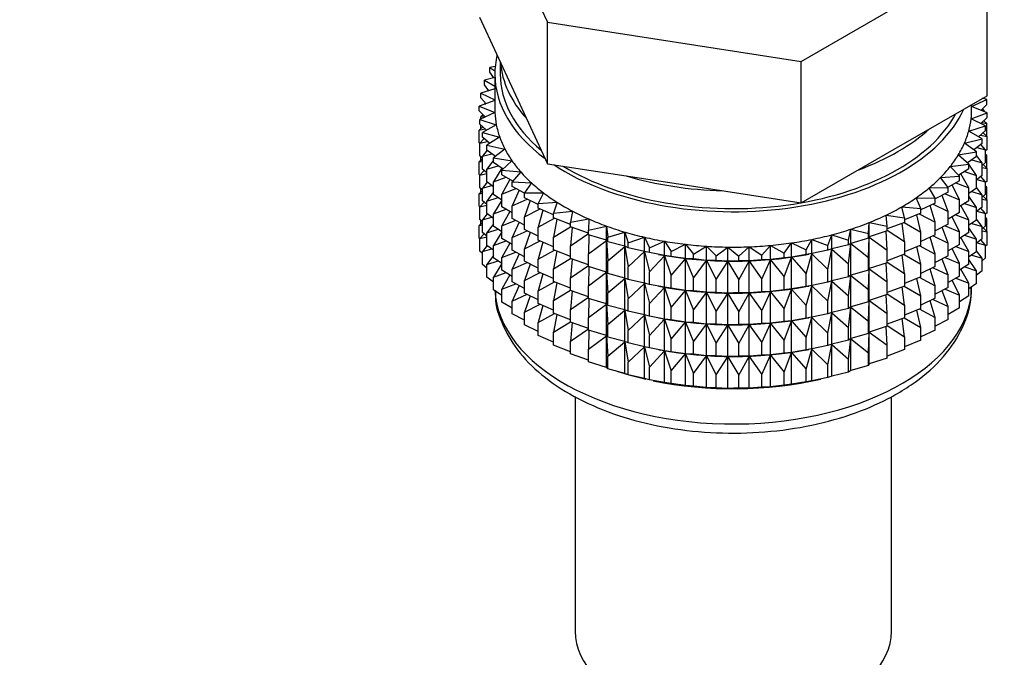
# Model space of a CAD drawing. Units: millimetres. Extents: x 0 to 1482, y 0 to 2776.
# Drawn here: x 344 to 390, y 212 to 242 of the extents above; entities that cross this region are included whole.
import ezdxf
from ezdxf import colors
from ezdxf.entities.mleader import LeaderData, LeaderLine
from ezdxf.math import Vec2, Vec3

# ---------------------------------------------------------------- set-up
doc = ezdxf.new("R2010")
doc.units = ezdxf.units.MM
doc.layers.add('DV5_Défaut', color=7, linetype='Continuous')
doc.layers.add('Défaut', color=7, linetype='Continuous')

# ---------------------------------------------------------------- blocks, each defined once
blk = doc.blocks.new('_DOT')
at = {"color": 0}
blk.add_line((0, 0), (-1, 0), dxfattribs=at)
at = {"color": 0, "const_width": 0.333}
blk.add_lwpolyline([(-0.1665, 0, 1), (0.1665, 0, 1)], format="xyb", close=True, dxfattribs=at)
blk = doc.blocks.new('SE4')
at = {"layer": 'DV5_Défaut', "color": 7, "linetype": 'Continuous'}
for p, q in [((365.707, 248.203), (368.845, 241.441)), ((380.557, 239.629), (389.13, 244.579)), ((389.13, 238.047), (389.13, 244.579)), ((365.707, 241.671), (367.276, 238.29)), ((368.845, 241.441), (380.557, 239.629)), ((368.845, 234.909), (368.845, 241.441)), ((366.669, 239.599), (366.669, 239.042)), ((380.557, 233.097), (380.557, 239.629)), ((366.436, 239.399), (366.194, 239.355)), ((366.194, 239.355), (366.422, 239.194)), ((366.194, 239.138), (366.194, 239.355)), ((366.374, 238.871), (366.194, 239.138)), ((366.419, 239.042), (366.419, 237.409)), ((366.419, 238.882), (365.937, 238.767)), ((365.937, 238.767), (366.419, 238.483)), ((365.937, 238.549), (365.937, 238.767)), ((366.145, 238.279), (365.937, 238.549)), ((366.419, 238.362), (365.772, 238.167)), ((365.772, 238.167), (366.419, 237.849)), ((365.772, 237.95), (365.772, 238.167)), ((367.276, 238.29), (368.845, 234.909)), ((384.843, 235.572), (389.13, 238.047)), ((366.419, 237.827), (365.702, 237.561)), ((366.012, 237.676), (365.772, 237.95)), ((365.988, 237.704), (365.937, 237.665)), ((365.937, 237.665), (366.002, 237.673)), ((365.937, 237.649), (365.937, 237.665)), ((388.419, 237.553), (389.112, 237.865)), ((388.419, 237.409), (388.419, 237.636)), ((389.112, 237.647), (388.856, 237.372)), ((389.112, 237.865), (388.923, 237.928)), ((389.112, 237.647), (389.112, 237.865)), ((365.702, 237.561), (366.421, 237.267)), ((365.702, 237.344), (365.702, 237.561)), ((365.975, 237.066), (365.702, 237.344)), ((366.421, 237.267), (365.725, 236.954)), ((365.883, 237.16), (365.772, 237.065)), ((388.394, 236.982), (389.136, 237.258)), ((389.136, 237.258), (388.419, 237.551)), ((388.867, 237.384), (388.994, 237.366)), ((388.994, 237.366), (388.913, 237.433)), ((388.994, 237.315), (388.994, 237.366)), ((389.136, 237.04), (389.136, 237.258)), ((365.725, 236.954), (366.488, 236.698)), ((365.725, 236.737), (365.725, 236.954)), ((366.036, 236.455), (365.725, 236.737)), ((365.772, 237.065), (365.949, 237.093)), ((365.772, 236.975), (365.772, 237.065)), ((365.772, 236.527), (365.772, 236.694)), ((366.488, 236.698), (365.843, 236.351)), ((389.065, 236.652), (388.394, 236.982)), ((389.136, 237.04), (388.844, 236.761)), ((388.888, 236.803), (389.112, 236.763)), ((389.112, 236.763), (388.976, 236.887)), ((388.994, 236.87), (388.994, 236.905)), ((389.112, 236.175), (389.112, 236.763)), ((365.862, 236.613), (365.702, 236.46)), ((365.702, 236.46), (365.972, 236.513)), ((365.702, 235.872), (365.702, 236.46)), ((365.843, 236.351), (366.642, 236.135)), ((365.843, 236.134), (365.843, 236.351)), ((388.283, 236.416), (389.065, 236.652)), ((388.9, 236.052), (388.283, 236.416)), ((389.065, 236.435), (388.734, 236.15)), ((388.82, 236.224), (389.136, 236.156)), ((389.136, 236.156), (388.955, 236.34)), ((389.065, 236.435), (389.065, 236.652)), ((365.725, 235.848), (365.702, 235.872)), ((365.925, 236.067), (365.725, 235.853)), ((365.725, 235.853), (366.084, 235.937)), ((365.725, 235.265), (365.725, 235.853)), ((366.195, 235.847), (365.843, 236.134)), ((366.642, 236.135), (366.054, 235.756)), ((388.085, 235.858), (388.9, 236.052)), ((388.643, 235.463), (388.085, 235.858)), ((388.9, 235.835), (388.527, 235.546)), ((389.065, 235.55), (388.85, 235.796)), ((388.9, 235.835), (388.9, 236.052)), ((389.136, 235.568), (389.136, 236.156)), ((366.071, 235.526), (365.843, 235.249)), ((365.843, 235.249), (366.283, 235.371)), ((366.054, 235.756), (366.883, 235.583)), ((366.054, 235.539), (366.054, 235.756)), ((366.451, 235.247), (366.054, 235.539)), ((366.883, 235.583), (366.356, 235.175)), ((380.557, 233.097), (384.843, 235.572)), ((387.801, 235.312), (388.643, 235.463)), ((388.643, 235.246), (388.643, 235.463)), ((388.665, 235.653), (389.065, 235.55)), ((389.136, 235.568), (389.065, 235.5)), ((389.065, 234.962), (389.065, 235.55)), ((389.112, 235.291), (389.065, 235.333)), ((365.843, 235.123), (365.702, 234.987)), ((365.702, 234.987), (365.843, 235.015)), ((365.702, 234.407), (365.702, 234.987)), ((365.843, 235.158), (365.725, 235.265)), ((365.772, 235.055), (365.772, 235.222)), ((365.843, 234.661), (365.843, 235.249)), ((366.356, 235.074), (366.054, 234.654)), ((366.356, 235.175), (367.209, 235.045)), ((366.356, 234.957), (366.356, 235.175)), ((366.802, 234.662), (366.356, 234.957)), ((367.209, 235.045), (366.748, 234.611)), ((368.845, 234.909), (374.701, 234.003)), ((387.434, 234.783), (388.296, 234.89)), ((388.296, 234.89), (387.801, 235.312)), ((388.643, 235.246), (388.223, 234.953)), ((388.278, 234.906), (388.239, 234.964)), ((388.296, 234.673), (388.296, 234.89)), ((388.643, 234.362), (388.296, 234.879)), ((388.423, 235.092), (388.9, 234.95)), ((388.9, 234.95), (388.643, 235.284)), ((389.065, 234.962), (388.9, 234.821)), ((388.9, 234.363), (388.9, 234.95)), ((389.136, 234.684), (388.955, 234.867)), ((389.065, 235.299), (389.112, 235.291)), ((389.112, 234.711), (389.112, 235.291)), ((365.73, 234.378), (365.702, 234.407)), ((365.925, 234.595), (365.725, 234.38)), ((365.725, 234.38), (366.054, 234.458)), ((366.054, 234.489), (365.843, 234.661)), ((366.054, 234.654), (366.567, 234.817)), ((366.054, 234.067), (366.054, 234.654)), ((366.747, 234.698), (366.356, 234.073)), ((366.748, 234.611), (367.618, 234.526)), ((366.748, 234.394), (366.748, 234.611)), ((367.618, 234.526), (367.225, 234.07)), ((387.861, 234.337), (387.434, 234.783)), ((388.296, 234.673), (387.825, 234.376)), ((388.296, 233.789), (387.919, 234.443)), ((388.096, 234.547), (388.643, 234.362)), ((388.9, 234.735), (389.136, 234.684)), ((389.136, 234.104), (389.136, 234.684)), ((365.725, 233.8), (365.725, 234.38)), ((366.071, 234.054), (365.843, 233.777)), ((366.356, 233.844), (366.054, 234.067)), ((366.356, 234.073), (366.936, 234.281)), ((366.356, 233.485), (366.356, 234.073)), ((367.247, 234.095), (366.748, 234.394)), ((367.104, 234.181), (366.748, 233.509)), ((367.225, 234.07), (368.105, 234.031)), ((367.225, 233.853), (367.225, 234.07)), ((368.105, 234.031), (367.785, 233.556)), ((374.701, 234.003), (380.557, 233.097)), ((386.986, 234.275), (387.861, 234.337)), ((387.342, 233.809), (386.986, 234.275)), ((387.861, 234.12), (387.334, 233.82)), ((387.687, 234.021), (388.296, 233.789)), ((387.861, 234.12), (387.861, 234.337)), ((388.9, 234.363), (388.643, 234.164)), ((388.643, 233.774), (388.643, 234.362)), ((388.665, 234.18), (389.065, 234.078)), ((389.065, 234.078), (388.85, 234.324)), ((389.136, 234.104), (389.065, 234.036)), ((389.065, 233.498), (389.065, 234.078)), ((365.843, 233.658), (365.702, 233.523)), ((365.702, 233.523), (365.843, 233.551)), ((365.702, 232.945), (365.702, 233.523)), ((365.843, 233.693), (365.725, 233.8)), ((365.772, 233.591), (365.772, 233.758)), ((365.843, 233.777), (366.283, 233.899)), ((365.843, 233.197), (365.843, 233.777)), ((366.356, 233.602), (366.054, 233.182)), ((366.748, 233.509), (367.385, 233.767)), ((366.748, 232.922), (366.748, 233.509)), ((367.788, 233.549), (367.225, 233.853)), ((367.539, 233.683), (367.225, 232.968)), ((367.785, 233.556), (368.667, 233.562)), ((367.785, 233.339), (367.785, 233.556)), ((368.667, 233.562), (368.422, 233.073)), ((386.461, 233.793), (387.342, 233.809)), ((386.743, 233.31), (386.461, 233.793)), ((387.342, 233.592), (386.743, 233.284)), ((387.199, 233.519), (387.861, 233.236)), ((387.342, 233.592), (387.342, 233.809)), ((387.861, 233.236), (387.525, 233.929)), ((388.296, 233.201), (388.296, 233.789)), ((388.643, 233.774), (388.296, 233.531)), ((388.423, 233.62), (388.9, 233.478)), ((388.9, 233.478), (388.643, 233.811)), ((389.112, 233.826), (389.065, 233.869)), ((389.065, 233.835), (389.112, 233.826)), ((389.112, 233.248), (389.112, 233.826)), ((365.925, 233.13), (365.725, 232.916)), ((366.054, 233.025), (365.843, 233.197)), ((366.054, 233.182), (366.567, 233.345)), ((366.054, 232.602), (366.054, 233.182)), ((366.748, 233.225), (366.356, 233.485)), ((366.748, 233.228), (366.356, 232.601)), ((367.225, 232.968), (367.91, 233.278)), ((368.422, 233.028), (367.785, 233.339)), ((368.05, 233.209), (367.785, 232.454)), ((368.422, 233.073), (369.299, 233.125)), ((368.422, 232.856), (368.422, 233.073)), ((369.299, 233.125), (369.131, 232.625)), ((385.863, 233.339), (386.743, 233.31)), ((386.069, 232.844), (385.863, 233.339)), ((386.743, 233.093), (386.069, 232.781)), ((386.743, 233.093), (386.743, 233.31)), ((387.342, 232.708), (387.052, 233.443)), ((387.861, 232.648), (387.861, 233.236)), ((388.296, 233.201), (387.861, 232.927)), ((388.096, 233.075), (388.643, 232.889)), ((388.643, 232.889), (388.296, 233.406)), ((389.065, 233.498), (388.9, 233.356)), ((388.9, 232.898), (388.9, 233.478)), ((388.9, 233.27), (389.136, 233.219)), ((389.136, 233.219), (388.955, 233.403)), ((389.136, 232.641), (389.136, 233.219)), ((365.731, 232.915), (365.702, 232.945)), ((365.725, 232.916), (366.054, 232.994)), ((365.725, 232.338), (365.725, 232.916)), ((366.356, 232.38), (366.054, 232.602)), ((366.356, 232.601), (366.936, 232.809)), ((366.356, 232.021), (366.356, 232.601)), ((367.225, 232.635), (366.748, 232.922)), ((367.104, 232.708), (366.748, 232.037)), ((367.225, 232.381), (367.225, 232.968)), ((367.785, 232.454), (368.509, 232.818)), ((369.131, 232.545), (368.422, 232.856)), ((368.632, 232.764), (368.422, 231.971)), ((369.131, 232.625), (369.997, 232.722)), ((369.131, 232.408), (369.131, 232.625)), ((369.997, 232.722), (369.908, 232.215)), ((385.197, 232.919), (386.069, 232.844)), ((385.326, 232.415), (385.197, 232.919)), ((386.069, 232.627), (385.326, 232.318)), ((386.003, 232.6), (386.743, 232.209)), ((386.069, 232.627), (386.069, 232.844)), ((386.743, 232.209), (386.505, 232.983)), ((386.637, 233.044), (387.342, 232.708)), ((387.342, 232.12), (387.342, 232.708)), ((387.861, 232.648), (387.342, 232.352)), ((388.296, 232.316), (387.919, 232.971)), ((388.9, 232.898), (388.643, 232.699)), ((388.643, 232.309), (388.643, 232.889)), ((388.665, 232.716), (389.065, 232.613)), ((389.065, 232.613), (388.85, 232.859)), ((389.136, 232.641), (389.065, 232.573)), ((389.065, 232.035), (389.065, 232.613)), ((365.843, 232.196), (365.702, 232.061)), ((365.843, 232.231), (365.725, 232.338)), ((365.772, 232.129), (365.772, 232.295)), ((366.071, 232.59), (365.843, 232.312)), ((365.843, 232.312), (366.283, 232.434)), ((365.843, 231.734), (365.843, 232.312)), ((366.356, 232.137), (366.054, 231.718)), ((366.748, 232.037), (367.385, 232.295)), ((367.785, 232.078), (367.225, 232.381)), ((367.539, 232.211), (367.225, 231.496)), ((367.785, 231.867), (367.785, 232.454)), ((368.422, 231.971), (369.175, 232.39)), ((369.908, 232.103), (369.131, 232.408)), ((369.28, 232.349), (369.131, 231.523)), ((369.908, 232.215), (370.755, 232.356)), ((369.908, 231.998), (369.908, 232.215)), ((370.755, 232.356), (370.744, 231.847)), ((383.654, 231.68), (383.683, 232.189)), ((383.683, 232.189), (384.518, 232.026)), ((383.683, 231.535), (383.683, 232.189)), ((384.468, 232.534), (385.326, 232.415)), ((384.518, 232.026), (384.468, 232.534)), ((385.326, 232.198), (384.518, 231.899)), ((385.326, 231.313), (385.21, 232.155)), ((385.305, 232.19), (386.069, 231.743)), ((385.326, 232.415), (385.326, 232.198)), ((386.069, 231.743), (385.89, 232.553)), ((386.743, 231.621), (386.743, 232.209)), ((387.861, 231.764), (387.525, 232.457)), ((387.687, 232.549), (388.296, 232.316)), ((388.296, 231.736), (388.296, 232.316)), ((388.643, 232.309), (388.296, 232.067)), ((388.423, 232.155), (388.9, 232.014)), ((388.9, 232.014), (388.643, 232.347)), ((389.112, 232.364), (389.065, 232.407)), ((389.065, 232.373), (389.112, 232.364)), ((389.112, 231.776), (389.112, 232.364)), ((365.702, 232.061), (365.843, 232.089)), ((365.702, 231.472), (365.702, 232.061)), ((366.054, 231.562), (365.843, 231.734)), ((366.054, 231.718), (366.567, 231.881)), ((366.054, 231.139), (366.054, 231.718)), ((366.748, 231.761), (366.356, 232.021)), ((366.748, 231.764), (366.356, 231.136)), ((366.748, 231.457), (366.748, 232.037)), ((367.225, 231.496), (367.91, 231.805)), ((368.422, 231.556), (367.785, 231.867)), ((368.05, 231.737), (367.785, 230.982)), ((368.422, 231.384), (368.422, 231.971)), ((369.131, 231.523), (369.908, 232.001)), ((370.744, 231.707), (369.908, 231.998)), ((369.989, 231.97), (369.908, 231.113)), ((369.908, 231.113), (370.744, 231.684)), ((370.744, 231.847), (371.566, 232.032)), ((370.744, 231.63), (370.744, 231.847)), ((371.566, 232.032), (371.635, 231.524)), ((371.566, 231.378), (371.566, 232.032)), ((371.635, 231.524), (372.425, 231.751)), ((372.425, 231.751), (372.572, 231.249)), ((372.425, 231.097), (372.425, 231.751)), ((382.739, 231.38), (382.847, 231.886)), ((382.847, 231.886), (383.654, 231.68)), ((382.847, 231.232), (382.847, 231.886)), ((384.518, 231.809), (383.683, 231.535)), ((384.518, 230.924), (384.472, 231.794)), ((384.518, 231.809), (384.518, 232.026)), ((384.518, 231.836), (385.326, 231.313)), ((386.069, 231.155), (386.069, 231.743)), ((387.342, 232.12), (386.743, 231.812)), ((387.342, 231.235), (387.052, 231.971)), ((387.199, 232.047), (387.861, 231.764)), ((387.861, 231.184), (387.861, 231.764)), ((388.296, 231.736), (387.861, 231.462)), ((388.643, 231.425), (388.296, 231.942)), ((389.065, 232.035), (388.9, 231.894)), ((388.9, 231.436), (388.9, 232.014)), ((388.9, 231.808), (389.136, 231.757)), ((389.136, 231.757), (388.955, 231.941)), ((389.136, 231.169), (389.136, 231.757)), ((365.725, 231.448), (365.702, 231.472)), ((365.924, 231.668), (365.725, 231.454)), ((365.725, 231.454), (366.054, 231.532)), ((365.725, 230.865), (365.725, 231.454)), ((366.356, 231.136), (366.936, 231.345)), ((367.225, 231.171), (366.748, 231.457)), ((367.104, 231.244), (366.748, 230.573)), ((367.225, 230.916), (367.225, 231.496)), ((367.785, 230.982), (368.509, 231.345)), ((369.131, 231.072), (368.422, 231.384)), ((368.632, 231.292), (368.422, 230.499)), ((369.131, 230.935), (369.131, 231.523)), ((371.566, 231.378), (370.744, 231.63)), ((370.754, 231.627), (370.744, 230.746)), ((370.744, 230.746), (371.566, 231.367)), ((371.635, 231.307), (371.566, 231.378)), ((371.566, 231.367), (371.635, 230.423)), ((371.566, 229.906), (371.566, 231.367)), ((371.635, 231.307), (371.635, 231.524)), ((372.425, 231.097), (371.635, 231.307)), ((372.572, 231.249), (373.323, 231.515)), ((372.572, 231.031), (372.572, 231.249)), ((373.323, 231.515), (373.548, 231.023)), ((373.323, 230.861), (373.323, 231.515)), ((373.548, 231.023), (374.255, 231.327)), ((374.255, 231.327), (374.555, 230.848)), ((374.255, 230.673), (374.255, 231.327)), ((379.77, 230.78), (380.106, 231.251)), ((380.106, 231.251), (380.789, 230.929)), ((380.106, 230.597), (380.106, 231.251)), ((380.789, 230.929), (381.052, 231.415)), ((381.052, 231.415), (381.782, 231.129)), ((381.052, 230.761), (381.052, 231.415)), ((381.782, 231.129), (381.968, 231.627)), ((381.968, 231.627), (382.739, 231.38)), ((381.968, 230.973), (381.968, 231.627)), ((382.739, 231.163), (382.739, 231.38)), ((382.847, 231.232), (382.739, 231.163)), ((383.654, 231.463), (382.847, 231.232)), ((383.654, 231.463), (383.654, 231.68)), ((383.683, 231.535), (383.654, 231.463)), ((383.654, 230.578), (383.683, 231.524)), ((383.683, 231.524), (384.518, 230.924)), ((383.683, 230.063), (383.683, 231.524)), ((385.326, 231.313), (385.326, 230.726)), ((386.743, 231.621), (386.069, 231.309)), ((386.743, 230.736), (386.505, 231.511)), ((386.637, 231.572), (387.342, 231.235)), ((387.342, 230.655), (387.342, 231.235)), ((388.296, 230.852), (387.922, 231.5)), ((388.096, 231.61), (388.643, 231.425)), ((388.9, 231.436), (388.643, 231.237)), ((388.643, 230.847), (388.643, 231.425)), ((388.666, 231.254), (389.065, 231.151)), ((389.065, 231.151), (388.85, 231.397)), ((365.843, 230.758), (365.725, 230.865)), ((366.071, 231.127), (365.843, 230.851)), ((365.843, 230.851), (366.282, 230.972)), ((365.843, 230.262), (365.843, 230.851)), ((366.356, 230.917), (366.054, 231.139)), ((366.356, 230.558), (366.356, 231.136)), ((366.748, 230.573), (367.385, 230.83)), ((367.785, 230.613), (367.225, 230.916)), ((367.785, 230.402), (367.785, 230.982)), ((368.422, 230.499), (369.175, 230.918)), ((369.908, 230.631), (369.131, 230.935)), ((369.28, 230.877), (369.131, 230.051)), ((369.908, 230.526), (369.908, 231.113)), ((371.635, 230.423), (372.425, 231.086)), ((372.572, 231.031), (372.425, 231.097)), ((372.425, 231.086), (372.572, 230.147)), ((372.425, 229.625), (372.425, 231.086)), ((373.323, 230.861), (372.572, 231.031)), ((372.572, 230.147), (373.323, 230.85)), ((373.548, 230.805), (373.323, 230.861)), ((373.323, 230.85), (373.548, 229.921)), ((373.323, 229.389), (373.323, 230.85)), ((373.548, 230.805), (373.548, 231.023)), ((374.255, 230.673), (373.548, 230.805)), ((374.555, 230.848), (375.212, 231.188)), ((374.555, 230.631), (374.555, 230.848)), ((375.212, 231.188), (375.585, 230.726)), ((375.212, 230.534), (375.212, 231.188)), ((375.585, 230.726), (376.187, 231.098)), ((376.187, 231.098), (376.63, 230.658)), ((376.187, 230.445), (376.187, 231.098)), ((376.63, 230.658), (377.172, 231.06)), ((377.172, 231.06), (377.682, 230.645)), ((377.172, 230.406), (377.172, 231.06)), ((377.682, 230.645), (378.159, 231.073)), ((378.159, 231.073), (378.731, 230.685)), ((378.159, 230.419), (378.159, 231.073)), ((378.731, 230.685), (379.139, 231.137)), ((379.139, 231.137), (379.77, 230.78)), ((379.139, 230.483), (379.139, 231.137)), ((379.77, 230.563), (379.77, 230.78)), ((380.789, 230.712), (380.789, 230.929)), ((381.782, 230.912), (381.052, 230.761)), ((381.782, 230.912), (381.782, 231.129)), ((381.968, 230.973), (381.782, 230.912)), ((381.782, 230.028), (381.968, 230.962)), ((382.739, 231.163), (381.968, 230.973)), ((381.968, 230.962), (382.739, 230.279)), ((381.968, 229.501), (381.968, 230.962)), ((382.739, 230.279), (382.847, 231.221)), ((382.847, 231.221), (383.654, 230.578)), ((382.847, 229.76), (382.847, 231.221)), ((384.518, 230.336), (384.518, 230.924)), ((386.069, 231.155), (385.326, 230.846)), ((386.069, 230.27), (385.89, 231.08)), ((386.003, 231.127), (386.743, 230.736)), ((387.861, 231.184), (387.342, 230.888)), ((387.861, 230.299), (387.525, 230.992)), ((387.687, 231.084), (388.296, 230.852)), ((388.296, 230.274), (388.296, 230.852)), ((388.643, 230.847), (388.296, 230.604)), ((388.9, 230.552), (388.643, 230.885)), ((389.136, 231.169), (389.065, 231.101)), ((389.065, 230.563), (389.065, 231.151)), ((366.356, 230.675), (366.054, 230.256)), ((366.054, 230.256), (366.567, 230.418)), ((366.748, 230.298), (366.356, 230.558)), ((366.748, 229.994), (366.748, 230.573)), ((367.539, 230.746), (367.225, 230.032)), ((367.225, 230.032), (367.91, 230.341)), ((368.422, 230.091), (367.785, 230.402)), ((368.422, 229.919), (368.422, 230.499)), ((369.131, 230.051), (369.908, 230.529)), ((370.744, 230.234), (369.908, 230.526)), ((369.989, 230.497), (369.908, 229.641)), ((370.744, 230.158), (370.744, 230.746)), ((371.635, 229.835), (371.635, 230.423)), ((373.548, 229.921), (374.255, 230.662)), ((373.973, 230.724), (374.063, 230.708)), ((374.555, 230.631), (374.255, 230.673)), ((374.255, 230.662), (374.555, 229.746)), ((374.255, 229.201), (374.255, 230.662)), ((375.212, 230.534), (374.555, 230.631)), ((374.555, 229.746), (375.212, 230.522)), ((375.585, 230.509), (375.212, 230.534)), ((375.212, 230.522), (375.585, 229.625)), ((375.212, 229.062), (375.212, 230.522)), ((375.585, 230.509), (375.585, 230.726)), ((376.187, 230.445), (375.585, 230.509)), ((375.585, 229.625), (376.187, 230.433)), ((376.63, 230.441), (376.187, 230.445)), ((376.187, 230.433), (376.63, 229.557)), ((376.187, 228.973), (376.187, 230.433)), ((376.63, 230.441), (376.63, 230.658)), ((377.172, 230.406), (376.63, 230.441)), ((376.63, 229.557), (377.172, 230.395)), ((377.682, 230.427), (377.172, 230.406)), ((377.172, 230.395), (377.682, 229.543)), ((377.172, 228.934), (377.172, 230.395)), ((377.682, 230.427), (377.682, 230.645)), ((378.159, 230.419), (377.682, 230.427)), ((377.682, 229.543), (378.159, 230.408)), ((378.731, 230.468), (378.159, 230.419)), ((378.159, 230.408), (378.731, 229.584)), ((378.159, 228.947), (378.159, 230.408)), ((378.731, 230.468), (378.731, 230.685)), ((379.139, 230.483), (378.731, 230.468)), ((378.731, 229.584), (379.139, 230.472)), ((379.77, 230.563), (379.139, 230.483)), ((379.139, 230.472), (379.77, 229.679)), ((379.139, 229.011), (379.139, 230.472)), ((380.106, 230.597), (379.77, 230.563)), ((379.77, 229.679), (380.106, 230.586)), ((380.789, 230.712), (380.106, 230.597)), ((380.106, 230.586), (380.789, 229.827)), ((380.106, 229.125), (380.106, 230.586)), ((380.774, 230.708), (380.902, 230.731)), ((381.052, 230.761), (380.789, 230.712)), ((380.789, 229.827), (381.052, 230.75)), ((381.052, 230.75), (381.782, 230.028)), ((381.052, 229.289), (381.052, 230.75)), ((383.654, 229.991), (383.654, 230.578)), ((384.518, 230.336), (383.683, 230.063)), ((384.518, 229.452), (384.472, 230.321)), ((385.326, 230.726), (384.518, 230.427)), ((384.518, 230.364), (385.326, 229.841)), ((385.326, 229.841), (385.21, 230.683)), ((385.305, 230.718), (386.069, 230.27)), ((386.743, 230.156), (386.743, 230.736)), ((387.342, 230.655), (386.743, 230.348)), ((387.342, 229.771), (387.052, 230.506)), ((387.199, 230.582), (387.861, 230.299)), ((388.643, 229.963), (388.296, 230.48)), ((388.424, 230.693), (388.9, 230.552)), ((389.065, 230.563), (388.9, 230.421)), ((388.9, 229.963), (388.9, 230.552)), ((366.054, 230.09), (365.843, 230.262)), ((366.054, 229.667), (366.054, 230.256)), ((366.748, 230.302), (366.356, 229.674)), ((366.356, 229.674), (366.935, 229.882)), ((367.225, 229.708), (366.748, 229.994)), ((367.225, 229.453), (367.225, 230.032)), ((368.05, 230.273), (367.785, 229.518)), ((367.785, 229.518), (368.509, 229.881)), ((369.131, 229.608), (368.422, 229.919)), ((369.131, 229.471), (369.131, 230.051)), ((369.908, 229.641), (370.744, 230.212)), ((371.566, 229.906), (370.744, 230.158)), ((370.754, 230.155), (370.744, 229.273)), ((370.744, 229.273), (371.566, 229.895)), ((371.635, 229.835), (371.566, 229.906)), ((371.566, 228.442), (371.566, 229.895)), ((371.566, 229.895), (371.635, 228.95)), ((372.572, 229.559), (372.572, 230.147)), ((373.548, 229.333), (373.548, 229.921)), ((381.782, 229.44), (381.782, 230.028)), ((382.739, 229.691), (382.739, 230.279)), ((383.654, 229.991), (382.847, 229.76)), ((383.683, 230.063), (383.654, 229.991)), ((383.654, 229.106), (383.683, 230.052)), ((383.683, 228.599), (383.683, 230.052)), ((383.683, 230.052), (384.518, 229.452)), ((386.069, 229.69), (386.069, 230.27)), ((386.743, 230.156), (386.069, 229.845)), ((386.743, 229.272), (386.505, 230.046)), ((386.637, 230.107), (387.342, 229.771)), ((387.861, 229.721), (387.861, 230.299)), ((388.296, 230.274), (387.861, 229.999)), ((388.296, 229.39), (387.922, 230.038)), ((388.097, 230.148), (388.643, 229.963)), ((388.643, 229.374), (388.643, 229.963)), ((388.9, 229.963), (388.643, 229.764)), ((366.356, 229.445), (366.054, 229.667)), ((366.356, 229.086), (366.356, 229.674)), ((367.104, 229.781), (366.748, 229.111)), ((367.785, 229.151), (367.225, 229.453)), ((367.785, 228.939), (367.785, 229.518)), ((368.632, 229.827), (368.422, 229.034)), ((368.422, 229.034), (369.175, 229.454)), ((369.908, 229.166), (369.131, 229.471)), ((369.28, 229.413), (369.131, 228.586)), ((369.908, 229.061), (369.908, 229.641)), ((372.425, 229.625), (371.635, 229.835)), ((371.635, 228.95), (372.425, 229.613)), ((372.572, 229.559), (372.425, 229.625)), ((372.425, 228.16), (372.425, 229.613)), ((372.425, 229.613), (372.572, 228.675)), ((373.323, 229.389), (372.572, 229.559)), ((374.555, 229.159), (374.555, 229.746)), ((375.585, 229.037), (375.585, 229.625)), ((376.63, 228.969), (376.63, 229.557)), ((377.682, 228.955), (377.682, 229.543)), ((378.731, 228.996), (378.731, 229.584)), ((379.77, 229.091), (379.77, 229.679)), ((380.789, 229.239), (380.789, 229.827)), ((381.782, 229.44), (381.052, 229.289)), ((381.968, 229.501), (381.782, 229.44)), ((381.782, 228.555), (381.968, 229.49)), ((382.739, 229.691), (381.968, 229.501)), ((381.968, 228.037), (381.968, 229.49)), ((381.968, 229.49), (382.739, 228.806)), ((382.847, 229.76), (382.739, 229.691)), ((382.739, 228.806), (382.847, 229.748)), ((382.847, 228.295), (382.847, 229.748)), ((382.847, 229.748), (383.654, 229.106)), ((384.518, 228.872), (384.518, 229.452)), ((385.326, 229.841), (385.326, 229.261)), ((386.069, 229.69), (385.326, 229.382)), ((386.069, 228.806), (385.89, 229.616)), ((386.003, 229.663), (386.743, 229.272)), ((387.342, 229.193), (387.342, 229.771)), ((387.861, 229.721), (387.342, 229.425)), ((387.861, 228.837), (387.526, 229.53)), ((387.688, 229.622), (388.296, 229.39)), ((366.748, 228.826), (366.356, 229.086)), ((366.748, 229.111), (367.384, 229.368)), ((366.748, 228.522), (366.748, 229.111)), ((367.539, 229.284), (367.225, 228.57)), ((368.422, 228.456), (368.422, 229.034)), ((369.131, 228.586), (369.908, 229.065)), ((370.744, 228.77), (369.908, 229.061)), ((369.989, 229.033), (369.908, 228.177)), ((370.744, 228.693), (370.744, 229.273)), ((372.572, 228.675), (373.323, 229.378)), ((373.548, 229.333), (373.323, 229.389)), ((373.323, 227.925), (373.323, 229.378)), ((373.323, 229.378), (373.548, 228.449)), ((374.255, 229.201), (373.548, 229.333)), ((373.548, 228.449), (374.255, 229.189)), ((373.973, 229.252), (374.063, 229.235)), ((374.555, 229.159), (374.255, 229.201)), ((374.255, 227.736), (374.255, 229.189)), ((374.255, 229.189), (374.555, 228.274)), ((375.212, 229.062), (374.555, 229.159)), ((374.555, 228.274), (375.212, 229.05)), ((375.585, 229.037), (375.212, 229.062)), ((375.212, 227.597), (375.212, 229.05)), ((375.212, 229.05), (375.585, 228.152)), ((376.187, 228.973), (375.585, 229.037)), ((375.585, 228.152), (376.187, 228.961)), ((376.63, 228.969), (376.187, 228.973)), ((376.187, 227.508), (376.187, 228.961)), ((376.187, 228.961), (376.63, 228.084)), ((377.172, 228.934), (376.63, 228.969)), ((378.731, 228.996), (378.159, 228.947)), ((379.139, 229.011), (378.731, 228.996)), ((378.731, 228.112), (379.139, 228.999)), ((379.77, 229.091), (379.139, 229.011)), ((379.139, 227.546), (379.139, 228.999)), ((379.139, 228.999), (379.77, 228.207)), ((380.106, 229.125), (379.77, 229.091)), ((379.77, 228.207), (380.106, 229.114)), ((380.789, 229.239), (380.106, 229.125)), ((380.106, 227.661), (380.106, 229.114)), ((380.106, 229.114), (380.789, 228.355)), ((380.774, 229.235), (380.902, 229.259)), ((381.052, 229.289), (380.789, 229.239)), ((380.789, 228.355), (381.052, 229.277)), ((381.052, 227.825), (381.052, 229.277)), ((381.052, 229.277), (381.782, 228.555)), ((383.654, 228.526), (383.654, 229.106)), ((385.326, 229.261), (384.518, 228.962)), ((385.326, 228.376), (385.21, 229.218)), ((385.305, 229.253), (386.069, 228.806)), ((386.743, 228.694), (386.743, 229.272)), ((387.342, 229.193), (386.743, 228.885)), ((387.342, 228.309), (387.052, 229.044)), ((387.2, 229.12), (387.861, 228.837)), ((388.296, 228.801), (388.296, 229.39)), ((388.643, 229.374), (388.296, 229.132)), ((367.225, 228.236), (366.748, 228.522)), ((367.225, 228.57), (367.91, 228.879)), ((367.225, 227.981), (367.225, 228.57)), ((368.422, 228.629), (367.785, 228.939)), ((368.05, 228.81), (367.785, 228.056)), ((369.131, 228.008), (369.131, 228.586)), ((369.908, 228.177), (370.744, 228.747)), ((371.566, 228.442), (370.744, 228.693)), ((370.754, 228.69), (370.744, 227.809)), ((371.635, 228.37), (371.635, 228.95)), ((372.572, 228.095), (372.572, 228.675)), ((376.63, 228.084), (377.172, 228.923)), ((377.682, 228.955), (377.172, 228.934)), ((377.172, 227.47), (377.172, 228.923)), ((377.172, 228.923), (377.682, 228.071)), ((378.159, 228.947), (377.682, 228.955)), ((377.682, 228.071), (378.159, 228.935)), ((378.159, 227.483), (378.159, 228.935)), ((378.159, 228.935), (378.731, 228.112)), ((381.782, 227.975), (381.782, 228.555)), ((382.739, 228.226), (382.739, 228.806)), ((383.654, 228.526), (382.847, 228.295)), ((383.683, 228.599), (383.654, 228.526)), ((383.654, 227.642), (383.683, 228.587)), ((384.518, 228.872), (383.683, 228.599)), ((383.683, 227.136), (383.683, 228.587)), ((383.683, 228.587), (384.518, 227.987)), ((384.518, 227.987), (384.472, 228.857)), ((384.518, 228.9), (385.326, 228.376)), ((386.069, 228.228), (386.069, 228.806)), ((386.743, 228.694), (386.069, 228.382)), ((386.743, 227.81), (386.505, 228.584)), ((386.637, 228.645), (387.342, 228.309)), ((387.861, 228.248), (387.861, 228.837)), ((388.296, 228.801), (387.861, 228.527)), ((367.785, 228.056), (368.508, 228.419)), ((367.785, 227.467), (367.785, 228.056)), ((369.131, 228.145), (368.422, 228.456)), ((368.631, 228.364), (368.422, 227.573)), ((369.908, 227.599), (369.908, 228.177)), ((370.744, 227.809), (371.566, 228.43)), ((371.635, 228.37), (371.566, 228.442)), ((371.566, 226.979), (371.566, 228.43)), ((371.566, 228.43), (371.635, 227.486)), ((372.425, 228.16), (371.635, 228.37)), ((371.635, 227.486), (372.425, 228.149)), ((372.572, 228.095), (372.425, 228.16)), ((372.425, 226.698), (372.425, 228.149)), ((372.425, 228.149), (372.572, 227.21)), ((373.323, 227.925), (372.572, 228.095)), ((373.548, 227.869), (373.548, 228.449)), ((374.555, 227.694), (374.555, 228.274)), ((375.585, 227.572), (375.585, 228.152)), ((376.63, 227.504), (376.63, 228.084)), ((377.682, 227.491), (377.682, 228.071)), ((378.731, 227.532), (378.731, 228.112)), ((379.77, 227.627), (379.77, 228.207)), ((380.789, 227.775), (380.789, 228.355)), ((382.739, 228.226), (381.968, 228.037)), ((382.847, 228.295), (382.739, 228.226)), ((382.739, 227.342), (382.847, 228.284)), ((382.847, 226.833), (382.847, 228.284)), ((382.847, 228.284), (383.654, 227.642)), ((385.326, 228.376), (385.326, 227.798)), ((386.069, 228.228), (385.326, 227.919)), ((386.069, 227.344), (385.89, 228.153)), ((386.004, 228.201), (386.743, 227.81)), ((387.342, 227.72), (387.342, 228.309)), ((387.861, 228.248), (387.342, 227.953)), ((367.785, 227.678), (367.225, 227.981)), ((368.422, 227.573), (369.175, 227.991)), ((369.908, 227.704), (369.131, 228.008)), ((369.28, 227.95), (369.131, 227.124)), ((369.131, 227.124), (369.908, 227.603)), ((370.744, 227.307), (369.908, 227.599)), ((370.744, 227.231), (370.744, 227.809)), ((372.572, 227.21), (373.323, 227.913)), ((373.548, 227.869), (373.323, 227.925)), ((373.323, 226.462), (373.323, 227.913)), ((373.323, 227.913), (373.548, 226.984)), ((374.255, 227.736), (373.548, 227.869)), ((373.548, 226.984), (374.255, 227.725)), ((373.973, 227.788), (374.063, 227.771)), ((374.555, 227.694), (374.255, 227.736)), ((374.255, 226.274), (374.255, 227.725)), ((374.255, 227.725), (374.555, 226.81)), ((375.212, 227.597), (374.555, 227.694)), ((375.585, 227.572), (375.212, 227.597)), ((379.77, 227.627), (379.139, 227.546)), ((380.106, 227.661), (379.77, 227.627)), ((379.77, 226.742), (380.106, 227.649)), ((380.789, 227.775), (380.106, 227.661)), ((380.106, 226.198), (380.106, 227.649)), ((380.106, 227.649), (380.789, 226.89)), ((380.774, 227.771), (380.902, 227.795)), ((381.052, 227.825), (380.789, 227.775)), ((380.789, 226.89), (381.052, 227.813)), ((381.782, 227.975), (381.052, 227.825)), ((381.052, 226.362), (381.052, 227.813)), ((381.052, 227.813), (381.782, 227.091)), ((381.968, 228.037), (381.782, 227.975)), ((381.782, 227.091), (381.968, 228.025)), ((381.968, 226.574), (381.968, 228.025)), ((381.968, 228.025), (382.739, 227.342)), ((383.654, 227.063), (383.654, 227.642)), ((384.518, 227.409), (384.518, 227.987)), ((385.326, 227.798), (384.518, 227.5)), ((385.326, 226.915), (385.21, 227.756)), ((385.306, 227.791), (386.069, 227.344)), ((386.743, 227.221), (386.743, 227.81)), ((387.342, 227.72), (386.743, 227.412)), ((368.422, 227.156), (367.785, 227.467)), ((368.422, 226.984), (368.422, 227.573)), ((369.989, 227.57), (369.908, 226.715)), ((369.908, 226.715), (370.744, 227.285)), ((371.566, 226.979), (370.744, 227.231)), ((370.754, 227.228), (370.744, 226.347)), ((371.635, 226.908), (371.635, 227.486)), ((372.572, 226.632), (372.572, 227.21)), ((374.555, 226.81), (375.212, 227.586)), ((375.212, 226.135), (375.212, 227.586)), ((375.212, 227.586), (375.585, 226.688)), ((376.187, 227.508), (375.585, 227.572)), ((375.585, 226.688), (376.187, 227.497)), ((376.63, 227.504), (376.187, 227.508)), ((376.187, 226.045), (376.187, 227.497)), ((376.187, 227.497), (376.63, 226.62)), ((377.172, 227.47), (376.63, 227.504)), ((376.63, 226.62), (377.172, 227.458)), ((377.682, 227.491), (377.172, 227.47)), ((377.172, 226.007), (377.172, 227.458)), ((377.172, 227.458), (377.682, 226.606)), ((378.159, 227.483), (377.682, 227.491)), ((377.682, 226.606), (378.159, 227.471)), ((378.731, 227.532), (378.159, 227.483)), ((378.159, 226.02), (378.159, 227.471)), ((378.159, 227.471), (378.731, 226.647)), ((379.139, 227.546), (378.731, 227.532)), ((378.731, 226.647), (379.139, 227.535)), ((379.139, 226.084), (379.139, 227.535)), ((379.139, 227.535), (379.77, 226.742)), ((382.739, 226.764), (382.739, 227.342)), ((384.518, 227.409), (383.683, 227.136)), ((384.518, 226.525), (384.472, 227.394)), ((384.518, 227.438), (385.326, 226.915)), ((386.069, 226.755), (386.069, 227.344)), ((386.743, 227.221), (386.069, 226.909)), ((369.131, 226.673), (368.422, 226.984)), ((369.131, 226.536), (369.131, 227.124)), ((369.908, 226.126), (369.908, 226.715)), ((370.744, 226.347), (371.566, 226.968)), ((371.635, 226.908), (371.566, 226.979)), ((371.566, 225.506), (371.566, 226.968)), ((371.566, 226.968), (371.635, 226.024)), ((372.425, 226.698), (371.635, 226.908)), ((371.635, 226.024), (372.425, 226.687)), ((372.572, 226.632), (372.425, 226.698)), ((372.425, 225.225), (372.425, 226.687)), ((372.425, 226.687), (372.572, 225.748)), ((373.548, 226.406), (373.548, 226.984)), ((374.555, 226.231), (374.555, 226.81)), ((375.585, 226.11), (375.585, 226.688)), ((379.77, 226.164), (379.77, 226.742)), ((380.789, 226.312), (380.789, 226.89)), ((381.782, 226.513), (381.782, 227.091)), ((382.739, 226.764), (381.968, 226.574)), ((382.847, 226.833), (382.739, 226.764)), ((382.739, 225.88), (382.847, 226.822)), ((383.654, 227.063), (382.847, 226.833)), ((382.847, 225.36), (382.847, 226.822)), ((382.847, 226.822), (383.654, 226.18)), ((383.683, 227.136), (383.654, 227.063)), ((383.654, 226.18), (383.683, 227.125)), ((383.683, 225.663), (383.683, 227.125)), ((383.683, 227.125), (384.518, 226.525)), ((385.326, 226.915), (385.326, 226.326)), ((386.069, 226.755), (385.326, 226.447)), ((369.908, 226.231), (369.131, 226.536)), ((370.744, 225.758), (370.744, 226.347)), ((373.323, 226.462), (372.572, 226.632)), ((372.572, 225.748), (373.323, 226.451)), ((373.548, 226.406), (373.323, 226.462)), ((373.323, 224.99), (373.323, 226.451)), ((373.323, 226.451), (373.548, 225.522)), ((374.255, 226.274), (373.548, 226.406)), ((373.548, 225.522), (374.255, 226.263)), ((373.973, 226.325), (374.063, 226.308)), ((374.555, 226.231), (374.255, 226.274)), ((374.255, 224.801), (374.255, 226.263)), ((374.255, 226.263), (374.555, 225.348)), ((375.212, 226.135), (374.555, 226.231)), ((376.63, 226.042), (376.63, 226.62)), ((377.682, 226.028), (377.682, 226.606)), ((378.731, 226.069), (378.731, 226.647)), ((380.789, 226.312), (380.106, 226.198)), ((380.775, 226.308), (380.902, 226.332)), ((381.052, 226.362), (380.789, 226.312)), ((380.789, 225.428), (381.052, 226.351)), ((381.782, 226.513), (381.052, 226.362)), ((381.052, 224.889), (381.052, 226.351)), ((381.052, 226.351), (381.782, 225.629)), ((381.968, 226.574), (381.782, 226.513)), ((381.782, 225.629), (381.968, 226.563)), ((381.968, 225.102), (381.968, 226.563)), ((381.968, 226.563), (382.739, 225.88)), ((384.518, 225.937), (384.518, 226.525)), ((385.326, 226.326), (384.518, 226.027)), ((370.744, 225.835), (369.908, 226.126)), ((371.635, 225.435), (371.635, 226.024)), ((374.555, 225.348), (375.212, 226.124)), ((375.585, 226.11), (375.212, 226.135)), ((375.212, 224.662), (375.212, 226.124)), ((375.212, 226.124), (375.585, 225.226)), ((376.187, 226.045), (375.585, 226.11)), ((375.585, 225.226), (376.187, 226.035)), ((376.63, 226.042), (376.187, 226.045)), ((376.187, 224.573), (376.187, 226.035)), ((376.187, 226.035), (376.63, 225.158)), ((377.172, 226.007), (376.63, 226.042)), ((376.63, 225.158), (377.172, 225.996)), ((377.682, 226.028), (377.172, 226.007)), ((377.172, 224.535), (377.172, 225.996)), ((377.172, 225.996), (377.682, 225.144)), ((378.159, 226.02), (377.682, 226.028)), ((377.682, 225.144), (378.159, 226.009)), ((378.731, 226.069), (378.159, 226.02)), ((378.159, 224.547), (378.159, 226.009)), ((378.159, 226.009), (378.731, 225.185)), ((379.139, 226.084), (378.731, 226.069)), ((378.731, 225.185), (379.139, 226.073)), ((379.77, 226.164), (379.139, 226.084)), ((379.139, 224.611), (379.139, 226.073)), ((379.139, 226.073), (379.77, 225.28)), ((380.106, 226.198), (379.77, 226.164)), ((379.77, 225.28), (380.106, 226.187)), ((380.106, 224.726), (380.106, 226.187)), ((380.106, 226.187), (380.789, 225.428)), ((382.739, 225.291), (382.739, 225.88)), ((383.654, 225.591), (383.654, 226.18)), ((384.518, 225.937), (383.683, 225.663)), ((371.566, 225.506), (370.744, 225.758)), ((371.635, 225.435), (371.566, 225.506)), ((372.425, 225.225), (371.635, 225.435)), ((372.572, 225.16), (372.572, 225.748)), ((373.548, 224.934), (373.548, 225.522)), ((374.555, 224.759), (374.555, 225.348)), ((380.789, 224.84), (380.789, 225.428)), ((381.782, 225.04), (381.782, 225.629)), ((382.847, 225.36), (382.739, 225.291)), ((383.654, 225.591), (382.847, 225.36)), ((383.683, 225.663), (383.654, 225.591)), ((372.572, 225.16), (372.425, 225.225)), ((373.323, 224.99), (372.572, 225.16)), ((373.548, 224.934), (373.323, 224.99)), ((374.255, 224.801), (373.548, 224.934)), ((375.585, 224.637), (375.585, 225.226)), ((376.63, 224.569), (376.63, 225.158)), ((377.682, 224.556), (377.682, 225.144)), ((378.731, 224.596), (378.731, 225.185)), ((379.77, 224.691), (379.77, 225.28)), ((381.052, 224.889), (380.789, 224.84)), ((381.782, 225.04), (381.052, 224.889)), ((381.968, 225.102), (381.782, 225.04)), ((382.739, 225.291), (381.968, 225.102)), ((373.973, 224.852), (374.063, 224.836)), ((374.555, 224.759), (374.255, 224.801)), ((375.212, 224.662), (374.555, 224.759)), ((375.585, 224.637), (375.212, 224.662)), ((376.187, 224.573), (375.585, 224.637)), ((376.63, 224.569), (376.187, 224.573)), ((377.172, 224.535), (376.63, 224.569)), ((377.682, 224.556), (377.172, 224.535)), ((378.159, 224.547), (377.682, 224.556)), ((378.731, 224.596), (378.159, 224.547)), ((379.139, 224.611), (378.731, 224.596)), ((379.77, 224.691), (379.139, 224.611)), ((380.106, 224.726), (379.77, 224.691)), ((380.789, 224.84), (380.106, 224.726)), ((380.775, 224.836), (380.902, 224.859)), ((370.119, 224.163), (370.119, 213.323)), ((384.719, 213.323), (384.719, 224.147))]:
    blk.add_line(p, q, dxfattribs=at)
for centre, major_axis, start_param, end_param in [((377.419, 239.042), (-11, 0), 6.145523, 6.283185), ((377.419, 239.859), (-10.75, 0), 0.045714, 0.477885), ((377.419, 239.042), (-11, 0), 0, 0.661261), ((377.419, 239.042), (-10.75, 0), 0, 0.601977), ((377.419, 237.409), (11, 0), 3.141593, 3.164033), ((377.419, 237.409), (-11, 0), 0.02244, 0.1122), ((377.419, 239.042), (-11, 0), 0.717956, 2.884552), ((377.419, 239.042), (-10.75, 0), 0.753564, 2.843237), ((377.419, 237.409), (-11, 0), 3.074273, 3.141593), ((377.419, 237.409), (-11, 0), 0.1122, 0.20196), ((377.419, 237.409), (11, 0), 6.126106, 6.215865), ((377.419, 239.859), (-10.75, 0), 2.140109, 2.57228), ((377.419, 237.409), (11, 0), -0.246839, -0.15708), ((377.419, 237.409), (-11, 0), 0.20196, 0.291719), ((377.419, 237.409), (11, 0), -0.336599, -0.246839), ((377.419, 237.409), (-11, 0), 0.291719, 0.381479), ((377.419, 237.409), (-11, 0), 0.381479, 0.471239), ((377.419, 237.409), (11, 0), -0.426359, -0.336599), ((377.419, 237.409), (-11, 0), 0.471239, 0.560999), ((377.419, 237.409), (11, 0), -0.516119, -0.426359), ((377.419, 237.409), (-11, 0), 0.560999, 0.650758), ((377.419, 239.859), (-10.75, 0), 1.092911, 1.525083), ((377.419, 237.409), (11, 0), -0.605879, -0.516119), ((377.419, 237.409), (-11, 0), 0.650758, 0.740518), ((377.419, 237.409), (11, 0), -0.695638, -0.605879), ((377.419, 237.409), (-11, 0), 0.740518, 0.830278), ((377.419, 237.409), (11, 0), -0.785398, -0.695638), ((377.419, 237.409), (-11, 0), 0.830278, 0.920038), ((377.419, 237.409), (11, 0), -0.875158, -0.785398), ((377.419, 237.409), (-11, 0), 0.920038, 1.009798), ((377.419, 237.409), (11, 0), -1.054678, -0.964918), ((377.419, 237.409), (11, 0), -0.964918, -0.875158), ((377.419, 237.409), (-11, 0), 1.009798, 1.099557), ((377.419, 237.409), (-11, 0), 1.099557, 1.189317), ((377.419, 237.409), (11, 0), -1.144437, -1.054678), ((377.419, 237.409), (-11, 0), 1.189317, 1.279077), ((377.419, 237.409), (-11, 0), 1.279077, 1.368837), ((377.419, 237.409), (11, 0), -1.413717, -1.323957), ((377.419, 237.409), (11, 0), -1.323957, -1.234197), ((377.419, 237.409), (11, 0), -1.234197, -1.144437), ((377.419, 237.409), (-11, 0), 1.368837, 1.458597), ((377.419, 237.409), (-11, 0), 1.458597, 1.548356), ((377.419, 237.409), (11, 0), 4.689949, 4.779709), ((377.419, 237.409), (11, 0), 4.779709, 4.869469), ((377.419, 236.75), (-10.99, 0), 1.260513, 1.88108), ((377.419, 229.244), (11, 0), 3.169871, 6.283185), ((377.419, 235.278), (-10.99, 0), 1.260513, 1.88108), ((377.419, 233.813), (-10.99, 0), 1.260513, 1.88108), ((377.419, 232.351), (-10.991, 0), 1.260513, 1.88108), ((377.419, 230.873), (11, 0), 4.193729, 4.337705), ((377.419, 230.873), (11, 0), 4.370397, 5.088591), ((377.419, 230.878), (-10.991, 0), 1.260513, 1.88108), ((377.419, 213.323), (-7.3, 0), 0, 3.141593)]:
    blk.add_ellipse(centre, major_axis=major_axis, ratio=0.57735, start_param=start_param, end_param=end_param, dxfattribs=at)
for points, knots in [([(366.458, 229.032), (366.45, 228.941), (366.409, 228.424), (366.769, 227.391), (367.528, 226.131), (368.713, 224.989), (370.248, 224.015), (372.095, 223.245), (374.165, 222.719), (376.366, 222.456), (378.607, 222.464), (380.807, 222.745), (382.818, 223.272), (384.213, 223.863), (384.838, 224.211), (384.99, 224.296)], [0, 0, 0, 0, 0.014847, 0.097713, 0.180749, 0.266447, 0.354882, 0.444559, 0.53422, 0.623663, 0.713004, 0.802433, 0.892104, 0.977502, 1, 1, 1, 1]), ([(384.99, 224.296), (385.301, 224.486), (386.06, 224.959), (387.191, 225.978), (388.05, 227.305), (388.423, 228.463), (388.394, 229.061), (388.382, 229.202)], [0, 0, 0, 0, 0.140024, 0.405788, 0.670492, 0.926864, 1, 1, 1, 1])]:
    blk.add_open_spline(points, degree=3, knots=knots, dxfattribs=at)

msp = doc.modelspace()

# ---------------------------------------------------------------- block references
at = {"layer": 'Défaut'}
msp.add_blockref('SE4', (0, 0), dxfattribs=at)

# ---------------------------------------------------------------- leaders
at = {"layer": 'Défaut', "color": 7, "linetype": 'Continuous'}
ml = msp.add_multileader_mtext('Standard', dxfattribs=at)
ml.set_content('{\\pxsm0.9;\\fSolid Edge ISO|b1||i0||c0|p34;\\W1.;05/03/2024\\P}', color=256)
ml.set_leader_properties()
ml.set_arrow_properties(name='DOT')
ml.build(insert=Vec2(0, 0))
ml.multileader.update_dxf_attribs({"leader_type": 0, "dogleg_length": 0, "arrow_head_size": 12})
ctx = ml.context
ctx.base_point, ctx.char_height, ctx.arrow_head_size = Vec3(1393.979, 2768.812), 12, 12
notes = []
notes.append((ctx, [(0, (0, 0, 0), (0, 0), (1, 0), 1, [])]))
ctx.mtext.insert = Vec3(1395.979, 2774.812)
for ctx, leaders in notes:
    for number, flags, end, landing, length, lines in leaders:
        leader = LeaderData()
        leader.index, (leader.has_last_leader_line, leader.has_dogleg_vector, leader.attachment_direction) = number, flags
        leader.last_leader_point, leader.dogleg_vector, leader.dogleg_length = Vec3(end), Vec3(landing), length
        for number, points, colour, breaks in lines:
            line = LeaderLine()
            line.index, line.vertices, line.color, line.breaks = number, Vec3.list(points), colors.encode_raw_color(colour), breaks
            leader.lines.append(line)
        ctx.leaders.append(leader)

doc.saveas('drawing.dxf')
